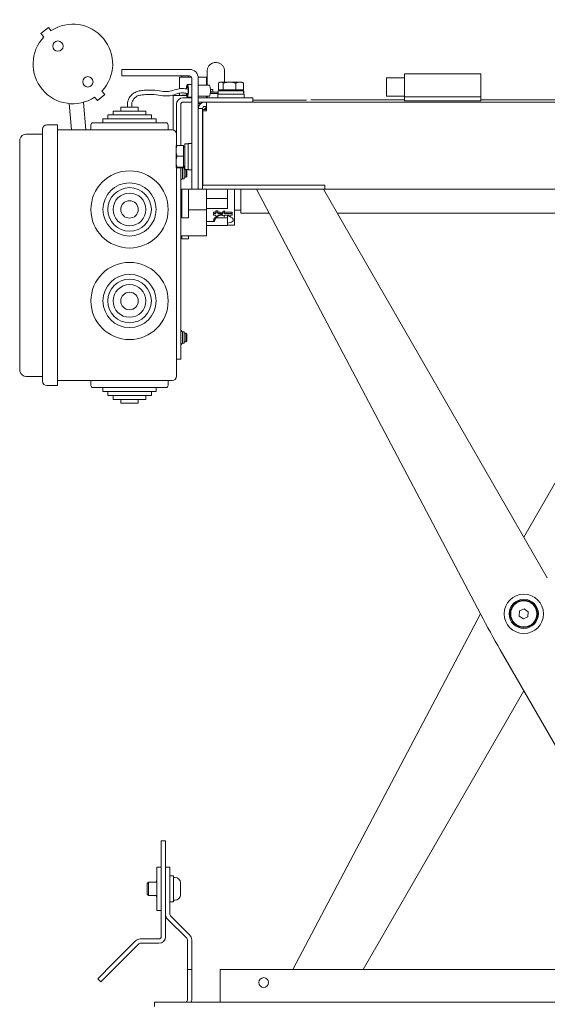
# Model space of a CAD drawing. Units: millimetres. Extents: x -926 to 1538, y -524 to 1259.
# Drawn here: x -926 to -684, y 627 to 1078 of the extents above; entities that cross this region are included whole.
import ezdxf

# ---------------------------------------------------------------- set-up
doc = ezdxf.new("R2010")
doc.units = ezdxf.units.MM
doc.layers.add('Visible Edges(Audipack-ISO)', color=7, linetype='Continuous', lineweight=18)

# ---------------------------------------------------------------- blocks, each defined once
blk = doc.blocks.new('P5235_presentation_Sheet_VIEW13')
at = {"layer": 'Visible Edges(Audipack-ISO)'}
for p, q in [((-319.54, 791.66), (-316.17, 794.49)), ((-318.25, 790.13), (-319.54, 791.66)), ((-316.17, 794.49), (-314.88, 792.96)), ((-282.45, 775.17), (-272.45, 775.17)), ((-282.45, 775.17), (-282.45, 772.17)), ((-251.45, 775.17), (-272.45, 775.17)), ((-117.89, 773.17), (-152.89, 773.17)), ((-152.89, 762.67), (-152.89, 773.17)), ((-117.89, 762.67), (-117.89, 773.17)), ((-272.45, 772.17), (-282.45, 772.17)), ((-272.45, 772.17), (-251.45, 772.17)), ((-250.52, 771.55), (-255.99, 771.55)), ((-255.99, 771.55), (-255.99, 766.33)), ((-254.99, 771.55), (-254.99, 772.17)), ((-250.45, 768.32), (-252.45, 768.32)), ((-251.99, 771.55), (-251.99, 772.17)), ((-250.45, 730.17), (-250.45, 771.17)), ((-243.69, 771.55), (-247.46, 771.55)), ((-247.45, 757.17), (-247.45, 771.17)), ((-243.69, 771.55), (-243.69, 767.97)), ((-238.16, 765.87), (-238.16, 768.93)), ((-237.45, 769.37), (-237.84, 769.14)), ((-237.08, 769.37), (-237.45, 769.37)), ((-233.13, 769.37), (-237.08, 769.37)), ((-235.99, 765.87), (-235.99, 768.93)), ((-228.5, 769.37), (-233.13, 769.37)), ((-230.27, 765.87), (-230.27, 768.93)), ((-227.45, 769.37), (-228.5, 769.37)), ((-227.45, 769.37), (-227.05, 769.14)), ((-226.73, 765.87), (-226.73, 768.93)), ((-152.89, 771.37), (-161.19, 771.37)), ((-161.19, 762.97), (-161.19, 771.37)), ((-290.31, 763.67), (-293.68, 760.84)), ((-291.59, 765.2), (-290.31, 763.67)), ((-255.99, 764.3), (-255.99, 763.17)), ((-242.3, 767.97), (-247.45, 767.97)), ((-238.35, 764.17), (-241.92, 764.17)), ((-238.35, 764.67), (-241.89, 764.67)), ((-240.82, 765.93), (-241.88, 765.93)), ((-240.82, 764.91), (-241.88, 764.91)), ((-238.45, 763.77), (-238.45, 762.17)), ((-226.45, 763.77), (-238.45, 763.77)), ((-238.35, 765.37), (-238.35, 763.77)), ((-226.75, 765.37), (-238.35, 765.37)), ((-235.99, 765.87), (-238.16, 765.87)), ((-236.8, 765.87), (-236.8, 765.37)), ((-230.27, 765.87), (-235.99, 765.87)), ((-226.73, 765.87), (-230.27, 765.87)), ((-228.1, 765.87), (-228.1, 765.37)), ((-226.75, 765.37), (-226.62, 765.37)), ((-226.55, 765.37), (-226.62, 765.37)), ((-226.55, 765.37), (-226.55, 763.81)), ((-226.45, 763.77), (-226.45, 762.17)), ((-306.59, 759.49), (-305.54, 747.47)), ((-300.12, 760.06), (-299.01, 747.47)), ((-293.68, 760.84), (-294.96, 762.38)), ((-279.95, 757.87), (-279.95, 759.22)), ((-277.95, 757.87), (-277.95, 759.22)), ((-258.46, 763.17), (-258.99, 763.17)), ((-258.99, 747.42), (-258.99, 763.17)), ((-258.46, 763.17), (-252.76, 763.17)), ((-257.45, 759.17), (-257.45, 745.07)), ((-255.45, 740.28), (-255.45, 759.17)), ((-254.99, 763.17), (-254.99, 763.3)), ((-252.79, 763.3), (-254.99, 763.3)), ((-250.45, 762.17), (-254.45, 762.17)), ((-250.45, 760.17), (-254.45, 760.17)), ((-250.45, 762.52), (-252.45, 762.52)), ((-242.3, 762.87), (-247.45, 762.87)), ((-232.45, 762.17), (-247.45, 762.17)), ((-244.45, 760.17), (-247.45, 760.17)), ((-246.22, 759.59), (-247.45, 759.59)), ((-244.45, 760.17), (-243.75, 760.17)), ((-243.75, 760.17), (-243.75, 756.15)), ((-243.75, 760.17), (308.85, 760.17)), ((-243.69, 762.87), (-243.69, 762.17)), ((-232.45, 762.17), (-222.45, 762.17)), ((-222.45, 760.17), (-222.45, 762.17)), ((-197.89, 761.1), (-222.45, 761.1)), ((-152.89, 761.17), (-195.89, 761.17)), ((-152.89, 762.97), (-161.19, 762.97)), ((-117.89, 762.67), (-152.89, 762.67)), ((-152.89, 762.67), (-152.89, 760.83)), ((-117.89, 760.83), (-152.89, 760.83)), ((-117.89, 762.67), (-117.89, 760.83)), ((-74.49, 761.17), (-117.89, 761.17)), ((-286.45, 754.27), (-286.45, 756.07)), ((-286.45, 756.07), (-271.45, 756.07)), ((-282.95, 756.07), (-282.95, 757.87)), ((-282.95, 757.87), (-274.95, 757.87)), ((-274.95, 756.07), (-274.95, 757.87)), ((-271.45, 754.27), (-271.45, 756.07)), ((-247.45, 757.17), (-247.45, 720.17)), ((-247.45, 757.17), (-245.45, 757.17)), ((-245.45, 720.17), (-245.45, 757.17)), ((-245.45, 756.17), (-245.35, 756.27)), ((-245.35, 756.15), (-245.35, 756.83)), ((-245.35, 756.83), (-243.75, 756.83)), ((-245.35, 722.05), (-245.35, 756.15)), ((-245.35, 756.15), (-243.75, 756.15)), ((-244.79, 756.83), (-243.75, 757.87)), ((-243.75, 758.17), (-244.45, 758.17)), ((-295.65, 750.67), (-262.25, 750.67)), ((-291.15, 750.67), (-291.15, 752.47)), ((-291.15, 752.47), (-266.75, 752.47)), ((-288.95, 752.47), (-288.95, 754.27)), ((-288.95, 754.27), (-268.95, 754.27)), ((-268.95, 752.47), (-268.95, 754.27)), ((-266.75, 750.67), (-266.75, 752.47)), ((-318.8, 745.52), (-326.3, 745.52)), ((-318.8, 743.27), (-318.8, 747.77)), ((-311.95, 749.77), (-316.8, 749.77)), ((-311.95, 749.77), (-311.95, 743.27)), ((-259.45, 747.47), (-311.95, 747.47)), ((-296.65, 747.47), (-296.65, 749.67)), ((-261.25, 747.47), (-261.25, 749.67)), ((-329.3, 742.92), (-329.26, 742.92)), ((-329.3, 739.92), (-329.3, 742.92)), ((-318.8, 743.27), (-318.8, 636.57)), ((-311.95, 636.57), (-311.95, 743.27)), ((-257.45, 745.07), (-257.45, 741.47)), ((-257.45, 740.24), (-257.45, 741.47)), ((-253.65, 741.07), (-252.05, 741.07)), ((-253.65, 741.07), (-253.65, 729.27)), ((-252.05, 741.17), (-250.45, 741.17)), ((-252.05, 741.17), (-252.05, 729.17)), ((-329.3, 739.92), (-329.22, 739.92)), ((-329.3, 738.92), (-329.3, 739.92)), ((-329.3, 737.16), (-329.3, 738.92)), ((-329.22, 738.92), (-329.3, 738.92)), ((-329.3, 737.16), (-329.3, 642.68)), ((-257.65, 740.17), (-257.64, 740.18)), ((-257.65, 740.17), (-257.65, 737.84)), ((-257.65, 737.84), (-257.65, 732.84)), ((-254.15, 740.28), (-257.2, 740.28)), ((-254.15, 740.28), (-254.15, 735.39)), ((-254.15, 739.52), (-253.65, 739.52)), ((-257.65, 732.84), (-257.65, 730.18)), ((-254.15, 735.39), (-257.2, 735.39)), ((-254.15, 735.39), (-254.15, 730.29)), ((-257.65, 730.18), (-257.65, 730.17)), ((-257.65, 730.17), (-257.64, 730.17)), ((-257.45, 638.37), (-257.45, 730.11)), ((-254.15, 730.29), (-257.2, 730.29)), ((-254.15, 730.07), (-257.2, 730.07)), ((-255.45, 652.17), (-255.45, 730.07)), ((-254.65, 730.07), (-254.65, 725.02)), ((-254.15, 730.82), (-253.65, 730.82)), ((-253.9, 730.32), (-254.15, 730.32)), ((-254.15, 730.29), (-254.15, 730.07)), ((-253.9, 730.32), (-253.9, 725.02)), ((-253.9, 729.67), (-253.65, 729.67)), ((-253.65, 729.27), (-252.05, 729.27)), ((-253.15, 725.67), (-253.15, 729.27)), ((-252.72, 729.24), (-252.75, 729.27)), ((-252.72, 729.24), (-252.72, 726.1)), ((-252.05, 729.17), (-250.45, 729.17)), ((-250.45, 720.17), (-250.45, 730.17)), ((-253.9, 725.02), (-254.65, 725.02)), ((-253.9, 725.67), (-253.15, 725.67)), ((-252.72, 726.1), (-253.15, 725.67)), ((-255.45, 720.17), (-250.58, 720.17)), ((-254.99, 707.05), (-254.99, 720.17)), ((-251.99, 707.05), (-251.99, 720.17)), ((-250.58, 720.17), (-250.45, 720.17)), ((-250.45, 720.17), (-247.45, 720.17)), ((-247.45, 720.17), (-245.45, 720.17)), ((-245.45, 722.17), (-245.35, 722.17)), ((-245.45, 720.17), (-189.45, 720.17)), ((-245.35, 722.05), (-189.45, 722.05)), ((-243.69, 720.17), (-243.69, 710.75)), ((-234.09, 720.17), (-234.09, 715.97)), ((-230.89, 703.67), (-230.89, 720.17)), ((-227.89, 709.17), (-227.89, 720.17)), ((-117.97, 525.06), (-220.81, 720.17)), ((-190.07, 720.17), (-87.47, 541.87)), ((-189.45, 722.05), (-189.45, 720.17)), ((4.35, 720.17), (-189.45, 720.17)), ((-98.24, 560.59), (-6.41, 720.17)), ((-234.09, 715.97), (-243.69, 715.97)), ((-234.09, 715.95), (-243.69, 715.95)), ((-234.09, 711.33), (-234.09, 715.97)), ((-255.45, 710.75), (-254.99, 710.75)), ((-251.99, 710.75), (-243.69, 710.75)), ((-234.09, 711.33), (-243.69, 711.33)), ((-243.69, 710.75), (-243.69, 698.79)), ((-240.41, 708.99), (-240.41, 709.61)), ((-240.41, 709.61), (-239.41, 709.61)), ((-239.41, 709.72), (-239.41, 710.36)), ((-239.41, 710.36), (-238.41, 710.36)), ((-239.41, 709.72), (-239.41, 708.99)), ((-239.41, 709.72), (-238.41, 709.72)), ((-238.41, 709.72), (-238.41, 710.36)), ((-238.41, 708.99), (-238.41, 709.72)), ((-238.41, 709.61), (-237.41, 709.61)), ((-237.41, 708.99), (-237.41, 709.61)), ((-235.41, 709.72), (-235.41, 710.36)), ((-235.41, 708.99), (-235.41, 709.72)), ((-235.41, 709.61), (-231.91, 709.61)), ((-231.91, 708.99), (-231.91, 709.61)), ((-230.89, 710.57), (-227.89, 710.57)), ((-254.99, 707.05), (-251.99, 707.05)), ((-243.69, 705.43), (-240.08, 705.43)), ((-240.41, 708.99), (-240.41, 708.32)), ((-240.41, 708.99), (-239.41, 708.99)), ((-239.41, 708.32), (-240.41, 708.32)), ((-239.41, 708.32), (-239.41, 707.7)), ((-238.41, 707.7), (-239.41, 707.7)), ((-234.09, 707.12), (-239.23, 707.12)), ((-238.41, 708.99), (-237.41, 708.99)), ((-237.41, 708.32), (-238.41, 708.32)), ((-238.41, 707.7), (-238.41, 708.32)), ((-237.41, 708.32), (-237.41, 708.99)), ((-236.91, 708.65), (-236.91, 709.25)), ((-235.41, 708.99), (-231.91, 708.99)), ((-231.91, 708.32), (-235.41, 708.32)), ((-235.41, 707.7), (-235.41, 708.32)), ((-234.09, 704.67), (-234.09, 708.11)), ((-231.91, 708.32), (-231.91, 708.99)), ((-215.01, 709.17), (-227.89, 709.17)), ((-75.98, 709.17), (-183.74, 709.17)), ((-234.09, 703.52), (-243.69, 703.52)), ((-234.09, 703.92), (-234.09, 704.67)), ((-234.09, 703.92), (-234.09, 703.52)), ((-230.89, 703.67), (-234.09, 703.67)), ((-243.69, 698.79), (-255.45, 698.79)), ((-254.99, 697.42), (-254.99, 698.79)), ((-251.99, 697.42), (-254.99, 697.42)), ((-251.99, 697.42), (-251.99, 698.79)), ((-255.45, 652.17), (-255.45, 642.17)), ((-253.9, 654.82), (-254.65, 654.82)), ((-254.65, 654.82), (-254.65, 649.52)), ((-253.9, 654.82), (-253.9, 649.52)), ((-253.9, 654.17), (-253.15, 654.17)), ((-252.72, 653.74), (-253.15, 654.17)), ((-253.15, 650.17), (-253.15, 654.17)), ((-252.72, 653.74), (-252.72, 650.6)), ((-253.9, 649.52), (-254.65, 649.52)), ((-253.9, 650.17), (-253.15, 650.17)), ((-252.72, 650.6), (-253.15, 650.17)), ((-329.3, 640.92), (-329.3, 642.68)), ((-257.45, 642.17), (-255.45, 642.17)), ((-329.3, 640.92), (-329.22, 640.92)), ((-329.3, 639.92), (-329.3, 640.92)), ((-329.3, 636.92), (-329.3, 639.92)), ((-329.22, 639.92), (-329.3, 639.92)), ((-257.45, 638.37), (-257.45, 634.37)), ((-329.3, 636.92), (-329.26, 636.92)), ((-326.3, 634.32), (-318.8, 634.32)), ((-318.8, 632.07), (-318.8, 636.57)), ((-311.95, 636.57), (-311.95, 630.07)), ((-316.8, 630.07), (-311.95, 630.07)), ((-311.95, 632.37), (-259.45, 632.37)), ((-296.65, 632.37), (-296.65, 630.17)), ((-262.25, 629.17), (-295.65, 629.17)), ((-291.15, 629.17), (-291.15, 627.37)), ((-266.75, 629.17), (-266.75, 627.37)), ((-261.25, 632.37), (-261.25, 630.17)), ((-266.75, 627.37), (-291.15, 627.37)), ((-288.95, 627.37), (-288.95, 625.57)), ((-268.95, 625.57), (-288.95, 625.57)), ((-286.45, 625.57), (-286.45, 623.77)), ((-271.45, 623.77), (-286.45, 623.77)), ((-282.95, 623.77), (-282.95, 621.97)), ((-274.95, 623.77), (-274.95, 621.97)), ((-271.45, 625.57), (-271.45, 623.77)), ((-268.95, 627.37), (-268.95, 625.57)), ((-274.95, 621.97), (-282.95, 621.97)), ((-204.12, 362.17), (-118.12, 525.34)), ((-100.33, 524.35), (-100.14, 526.66)), ((-98.43, 523.04), (-100.33, 524.35)), ((-100.14, 526.66), (-98.06, 527.64)), ((-98.06, 527.64), (-96.16, 526.33)), ((-96.16, 526.33), (-96.35, 524.03)), ((-96.35, 524.03), (-98.43, 523.04)), ((-24.84, 362.52), (-109.02, 508.81)), ((-98.24, 490.09), (-171.85, 362.17)), ((-264.45, 411.17), (-264.45, 421.17)), ((-262.45, 421.17), (-264.45, 421.17)), ((-262.45, 421.17), (-262.45, 411.17)), ((-264.45, 411.17), (-264.45, 377.17)), ((-262.45, 377.17), (-262.45, 411.17)), ((-264.45, 409.17), (-266.45, 409.17)), ((-266.45, 389.17), (-266.45, 409.17)), ((-260.45, 409.17), (-262.45, 409.17)), ((-260.45, 409.17), (-260.45, 399.17)), ((-270.85, 401.56), (-270.23, 402.17)), ((-266.81, 402.17), (-270.23, 402.17)), ((-270.23, 402.17), (-270.23, 396.17)), ((-260.45, 405.17), (-258.85, 405.17)), ((-258.85, 405.17), (-258.85, 393.17)), ((-258.11, 404.42), (-258.85, 404.42)), ((-270.85, 396.79), (-270.85, 401.56)), ((-262.45, 387.42), (-262.45, 399.17)), ((-260.45, 387.42), (-260.45, 399.17)), ((-255.55, 401.86), (-255.55, 396.48)), ((-270.85, 396.79), (-270.23, 396.17)), ((-266.81, 396.17), (-270.23, 396.17)), ((-260.45, 393.17), (-258.85, 393.17)), ((-258.11, 393.92), (-258.85, 393.92)), ((-266.45, 389.17), (-264.45, 389.17)), ((-252.74, 376.47), (-261.57, 385.3)), ((-251.32, 377.88), (-260.15, 386.71)), ((-276.15, 375.3), (-286.47, 364.98)), ((-274.03, 376.17), (-265.45, 376.17)), ((-252.45, 375.76), (-252.45, 372.17)), ((-250.45, 372.17), (-250.45, 375.76)), ((-274.74, 373.88), (-285.05, 363.57)), ((-274.03, 374.17), (-265.45, 374.17)), ((-252.45, 372.17), (-252.45, 362.17)), ((-250.45, 362.17), (-250.45, 372.17)), ((-293.54, 357.91), (-286.47, 364.98)), ((-285.05, 363.57), (-292.12, 356.5)), ((-252.45, 362.17), (-250.45, 362.17)), ((-252.45, 348.17), (-252.45, 362.17)), ((-250.45, 348.17), (-250.45, 362.17)), ((-237.35, 362.17), (-237.35, 348.17)), ((-27.45, 362.17), (-237.35, 362.17)), ((-293.54, 357.91), (-292.12, 356.5)), ((-237.35, 347.17), (-237.35, 348.17)), ((-267.45, 347.17), (-267.45, 345.17)), ((-267.45, 347.17), (-257.45, 347.17)), ((322.55, 347.17), (-257.45, 347.17))]:
    blk.add_line(p, q, dxfattribs=at)
for centre, radius in [((-311.79, 785.86), 2.38), ((-298.05, 769.48), 2.38), ((-278.95, 710.92), 17.7), ((-278.95, 710.92), 12.2), ((-278.95, 710.92), 10), ((-278.95, 710.92), 7.5), ((-278.95, 710.92), 4), ((-278.95, 668.92), 17.7), ((-278.95, 668.92), 12.2), ((-278.95, 668.92), 10), ((-278.95, 668.92), 7.5), ((-278.95, 668.92), 4), ((-98.24, 525.34), 9), ((-98.24, 525.34), 6.7), ((-98.24, 525.34), 6.3), ((-98.24, 525.34), 6), ((-217.45, 356.17), 2.25)]:
    blk.add_circle(centre, radius, dxfattribs=at)
at = {"layer": 'Visible Edges(Audipack-ISO)', "extrusion": (0, 0, -1)}
for centre, radius, start, end in [((304.92, 777.67), 18.25, 56.9237, 223.0763), ((304.92, 777.67), 18.25, 236.9237, 43.0763), ((251.45, 771.17), 4, 90, 180), ((251.45, 771.17), 1, 90, 180), ((244.45, 757.17), 1, 0, 90), ((295.65, 749.67), 1, 0, 90), ((262.25, 749.67), 1, 90, 180), ((253.91, 723.67), 1.54, 0, 61.3013), ((219.01, 735.17), 32, 300.8265, 304.0085), ((253.91, 656.17), 1.54, 298.6987, 360), ((253.91, 648.17), 1.54, 0, 61.3013), ((259.45, 634.37), 2, 180, 270), ((316.8, 632.07), 2, 270, 0), ((295.65, 630.17), 1, 270, 0), ((262.25, 630.17), 1, 180, 270), ((-324.35, 758.19), 500, 330.0818, 332.2081), ((267.98, 403.17), 1.54, 180, 220.5225), ((258.11, 401.86), 2.56, 90, 180), ((267.98, 395.17), 1.54, 139.4775, 180), ((258.11, 396.48), 2.56, 180, 270), ((259.45, 387.42), 3, 315, 0), ((259.45, 387.42), 1, 315, 360), ((265.45, 377.17), 1, 180, 270), ((265.45, 377.17), 3, 180, 270)]:
    blk.add_arc(centre, radius, start, end, dxfattribs=at)
at = {"layer": 'Visible Edges(Audipack-ISO)'}
for centre, radius, start, end in [((-254.45, 759.17), 3, 90, 180), ((-254.45, 759.17), 1, 90, 180), ((-244.45, 757.17), 3, 90, 180), ((-326.3, 742.52), 3, 90, 166.8431), ((-316.8, 747.77), 2, 90, 180), ((-259.45, 745.47), 2, 0, 90), ((-254.81, 735.17), 31.5, 304.6243, 308.011), ((-254.81, 735.17), 32, 304.0085, 307.3145), ((-326.3, 637.32), 3, 193.1569, 270), ((-274.03, 373.17), 3, 90, 135), ((-253.45, 375.76), 1, 0, 45), ((-253.45, 375.76), 3, 360, 45), ((-274.03, 373.17), 1, 90, 135), ((-253.45, 348.17), 1, 270, 360), ((-253.45, 348.17), 3, 340.5288, 0)]:
    blk.add_arc(centre, radius, start, end, dxfattribs=at)
for centre, major_axis, ratio, start_param, end_param in [((-252.45, 765.42), (0, -2.9), 0.169552, 5.137028, 10.703248), ((-252.45, 765.42), (0, -2.2), 0.169552, 5.29916, 10.615612), ((-242.3, 765.42), (0, -2.55), 0.169552, 0, 3.141593), ((-232.45, 764.82), (-1.77, 10.17), 0.553383, 4.514034, 4.67081)]:
    blk.add_ellipse(centre, major_axis=major_axis, ratio=ratio, start_param=start_param, end_param=end_param, dxfattribs=at)
at = {"layer": 'Visible Edges(Audipack-ISO)', "extrusion": (0, 0, -1)}
for centre, major_axis, ratio, start_param, end_param in [((-240.82, 765.42), (0, 0.51), 0.169552, 0, 3.141593), ((-232.45, 765.93), (-1.77, 10.17), 0.553383, 1.720904, 1.87904)]:
    blk.add_ellipse(centre, major_axis=major_axis, ratio=ratio, start_param=start_param, end_param=end_param, dxfattribs=at)
at = {"layer": 'Visible Edges(Audipack-ISO)'}
for points, knots in [([(-243.39, 774.43), (-243.39, 774.63), (-243.38, 774.83), (-243.32, 775.22), (-243.27, 775.41), (-243.08, 776.01), (-242.88, 776.4), (-242.36, 777.1), (-242.03, 777.41), (-241.31, 777.9), (-240.89, 778.1), (-240.24, 778.27), (-240.02, 778.32), (-239.35, 778.38), (-238.9, 778.35), (-238.05, 778.15), (-237.63, 777.98), (-236.89, 777.52), (-236.55, 777.22), (-236, 776.55), (-235.78, 776.16), (-235.55, 775.55), (-235.5, 775.33), (-235.41, 774.89), (-235.39, 774.66), (-235.39, 774.43)], [0, 0, 0, 0, 0.059875, 0.059875, 0.118328, 0.118328, 0.247908, 0.247908, 0.378841, 0.378841, 0.512118, 0.512118, 0.581027, 0.581027, 0.712281, 0.712281, 0.843926, 0.843926, 0.97504, 0.97504, 1.104852, 1.104852, 1.171478, 1.171478, 1.240232, 1.240232, 1.240232, 1.240232]), ([(-243.39, 767.97), (-243.39, 768.13), (-243.39, 768.29), (-243.39, 769.75), (-243.39, 770.98), (-243.39, 772.78), (-243.39, 773.44), (-243.39, 774.2), (-243.39, 774.38), (-243.39, 774.43), (-243.39, 774.43), (-243.39, 774.43)], [2.080948, 2.080948, 2.080948, 2.080948, 2.131909, 2.131909, 2.557663, 2.557663, 2.907228, 2.907228, 3.190511, 3.190511, 3.228484, 3.228484, 3.228484, 3.228484]), ([(-235.39, 774.43), (-235.39, 774.43), (-235.39, 774.43), (-235.39, 774.39), (-235.39, 774.21), (-235.39, 773.46), (-235.39, 772.81), (-235.39, 771.25), (-235.39, 770.35), (-235.39, 769.37)], [0, 0, 0, 0, 0.0341899, 0.0341899, 0.316957, 0.316957, 0.6652409, 0.6652409, 0.9940223, 0.9940223, 0.9940223, 0.9940223]), ([(-279.95, 759.22), (-279.95, 759.68), (-279.87, 760.13), (-279.6, 761.13), (-279.35, 761.66), (-278.68, 762.78), (-278.21, 763.33), (-277.16, 764.25), (-276.58, 764.61), (-275.33, 765.14), (-274.67, 765.29), (-273.25, 765.51), (-272.48, 765.58), (-270.33, 765.69), (-268.84, 765.7), (-265.94, 765.48), (-264.55, 765.24), (-262.78, 765.02), (-262.25, 764.98), (-261.31, 765), (-260.89, 765.05), (-259.55, 765.3), (-258.59, 765.68), (-256.66, 766.24), (-255.76, 766.41), (-253.93, 766.44), (-253, 766.28), (-252.19, 766.14), (-252.14, 766.13), (-252.1, 766.12)], [0, 0, 0, 0, 0.0310696, 0.0310696, 0.0736025, 0.0736025, 0.1298022, 0.1298022, 0.1881513, 0.1881513, 0.2490591, 0.2490591, 0.3126113, 0.3126113, 0.4126113, 0.4126113, 0.5126113, 0.5126113, 0.5609372, 0.5609372, 0.601634, 0.601634, 0.6886924, 0.6886924, 0.7543038, 0.7543038, 0.8248478, 0.8248478, 0.8292812, 0.8292812, 0.8292812, 0.8292812]), ([(-277.95, 759.22), (-277.95, 759.46), (-277.91, 759.73), (-277.73, 760.37), (-277.57, 760.74), (-277.09, 761.54), (-276.76, 761.94), (-276.03, 762.59), (-275.65, 762.83), (-274.79, 763.2), (-274.3, 763.32), (-273.1, 763.51), (-272.4, 763.58), (-270.39, 763.69), (-268.98, 763.7), (-266.28, 763.51), (-264.99, 763.28), (-263.04, 763.03), (-262.38, 762.98), (-261.18, 763), (-260.64, 763.06), (-259, 763.37), (-257.93, 763.78), (-256.23, 764.28), (-255.53, 764.41), (-254.09, 764.43), (-253.33, 764.3), (-252.41, 764.15), (-252.28, 764.12), (-252.15, 764.1)], [0, 0, 0, 0, 0.0304496, 0.0304496, 0.0724589, 0.0724589, 0.1282772, 0.1282772, 0.1865943, 0.1865943, 0.2477408, 0.2477408, 0.3103535, 0.3103535, 0.4103535, 0.4103535, 0.5103535, 0.5103535, 0.5603535, 0.5603535, 0.6009126, 0.6009126, 0.6872582, 0.6872582, 0.7548582, 0.7548582, 0.8260989, 0.8260989, 0.8376907, 0.8376907, 0.8376907, 0.8376907]), ([(-329.22, 743.21), (-329.24, 743.12), (-329.25, 743), (-329.27, 742.72), (-329.28, 742.56), (-329.28, 742.14), (-329.28, 741.87), (-329.27, 741.25), (-329.27, 740.9), (-329.25, 740.52)], [-0.3892714, -0.3892714, -0.3892714, -0.3892714, -0.3060872, -0.3060872, -0.2246346, -0.2246346, -0.1207051, -0.1207051, -0.0040957, -0.0040957, -0.0040957, -0.0040957]), ([(-329.27, 742.92), (-329.26, 742.98), (-329.25, 743.04), (-329.23, 743.13), (-329.23, 743.17), (-329.22, 743.21)], [2.06832171, 2.06832171, 2.06832171, 2.06832171, 2.10430114, 2.10430114, 2.13484241, 2.13484241, 2.13484241, 2.13484241]), ([(-329.25, 740.52), (-329.23, 740.16), (-329.21, 739.78), (-329.21, 738.91), (-329.24, 738.37), (-329.28, 737.63), (-329.3, 737.39), (-329.3, 737.16)], [2.1174028, 2.1174028, 2.1174028, 2.1174028, 2.2254166, 2.2254166, 2.3784231, 2.3784231, 2.4560047, 2.4560047, 2.4560047, 2.4560047]), ([(-240.08, 705.43), (-240.29, 705.61), (-240.39, 705.83), (-240.39, 706.29), (-240.27, 706.57), (-239.79, 707.12), (-239.43, 707.39), (-238.95, 707.64), (-238.9, 707.67), (-238.84, 707.7)], [0.5253194, 0.5253194, 0.5253194, 0.5253194, 0.6974785, 0.6974785, 0.8868496, 0.8868496, 1.0762206, 1.0762206, 1.0995564, 1.0995564, 1.0995564, 1.0995564]), ([(-238.57, 707.69), (-238.83, 707.52), (-239.06, 707.32), (-239.66, 706.62), (-239.92, 706.05), (-240.08, 705.43)], [1.941889, 1.941889, 1.941889, 1.941889, 2.0486444, 2.0486444, 2.2846744, 2.2846744, 2.2846744, 2.2846744]), ([(-238.41, 707.88), (-238.16, 707.98), (-237.89, 708.07), (-237.22, 708.23), (-236.82, 708.29), (-236.42, 708.32)], [1.1549738, 1.1549738, 1.1549738, 1.1549738, 1.2461286, 1.2461286, 1.363948, 1.363948, 1.363948, 1.363948]), ([(-235.3, 708.32), (-234.92, 708.29), (-234.54, 708.22), (-233.65, 708.01), (-233.16, 707.81), (-232.36, 707.39), (-231.99, 707.12), (-231.51, 706.57), (-231.39, 706.29), (-231.39, 705.82), (-231.5, 705.59), (-231.97, 705.21), (-232.32, 705.04), (-233.11, 704.82), (-233.58, 704.73), (-234.09, 704.67)], [1.474912, 1.474912, 1.474912, 1.474912, 1.585945, 1.585945, 1.755853, 1.755853, 1.945224, 1.945224, 2.134595, 2.134595, 2.314646, 2.314646, 2.494698, 2.494698, 2.654144, 2.654144, 2.654144, 2.654144]), ([(-329.3, 642.68), (-329.3, 642.46), (-329.28, 642.22), (-329.24, 641.48), (-329.21, 640.93), (-329.21, 640.06), (-329.23, 639.69), (-329.25, 639.32)], [1.9948285, 1.9948285, 1.9948285, 1.9948285, 2.0724101, 2.0724101, 2.2254166, 2.2254166, 2.3334304, 2.3334304, 2.3334304, 2.3334304]), ([(-329.25, 639.32), (-329.26, 639.08), (-329.27, 638.84), (-329.28, 638.39), (-329.28, 638.17), (-329.28, 637.69), (-329.28, 637.44), (-329.26, 636.98), (-329.25, 636.78), (-329.22, 636.64)], [-0.3920522, -0.3920522, -0.3920522, -0.3920522, -0.315512, -0.315512, -0.2386394, -0.2386394, -0.1329988, -0.1329988, -0.0067351, -0.0067351, -0.0067351, -0.0067351]), ([(-329.22, 636.64), (-329.23, 636.68), (-329.23, 636.71), (-329.25, 636.81), (-329.26, 636.86), (-329.27, 636.92)], [2.39163436, 2.39163436, 2.39163436, 2.39163436, 2.42217562, 2.42217562, 2.45815506, 2.45815506, 2.45815506, 2.45815506])]:
    blk.add_open_spline(points, degree=3, knots=knots, dxfattribs=at)
for points, weights in [([(-237.08, 769.37), (-237.58, 769.37), (-238.16, 768.93)], [1, 1.0379548493, 1]), ([(-235.99, 768.93), (-236.57, 769.37), (-237.08, 769.37)], [1, 1.0379548493, 1]), ([(-233.13, 769.37), (-234.46, 769.37), (-235.99, 768.93)], [1, 1.0379548493, 1]), ([(-230.27, 768.93), (-231.8, 769.37), (-233.13, 769.37)], [1, 1.0379548493, 1]), ([(-228.5, 769.37), (-229.32, 769.37), (-230.27, 768.93)], [1, 1.0379548493, 1]), ([(-226.73, 768.93), (-227.68, 769.37), (-228.5, 769.37)], [1, 1.0379548493, 1]), ([(-227.05, 769.14), (-226.89, 769.06), (-226.73, 768.93)], [1.01523135273, 1.01054588875, 1]), ([(-257.2, 740.28), (-257.65, 738.97), (-257.65, 737.84)], [1, 1.0379548493, 1]), ([(-257.65, 737.84), (-257.65, 736.7), (-257.2, 735.39)], [1, 1.0379548493, 1]), ([(-257.64, 740.18), (-257.62, 740.23), (-257.2, 740.28)], [1.00482237914, 1.03536724801, 1]), ([(-257.2, 735.39), (-257.65, 734.02), (-257.65, 732.84)], [1, 1.0379548493, 1]), ([(-257.65, 732.84), (-257.65, 731.65), (-257.2, 730.29)], [1, 1.0379548493, 1]), ([(-257.2, 730.29), (-257.65, 730.23), (-257.65, 730.18)], [1, 1.0379548493, 1]), ([(-257.65, 730.18), (-257.65, 730.13), (-257.2, 730.07)], [1, 1.0379548493, 1])]:
    blk.add_rational_spline(points, weights, degree=2, dxfattribs=at)
for points in [[(-243.39, 762.17), (-243.39, 762.41), (-243.39, 762.64), (-243.39, 762.87)], [(-237.86, 708.07), (-238.06, 707.99), (-238.24, 707.9), (-238.41, 707.8)]]:
    blk.add_open_spline(points, degree=3, dxfattribs=at)

msp = doc.modelspace()

# ---------------------------------------------------------------- block references
msp.add_blockref('P5235_presentation_Sheet_VIEW13', (-596.36, 280.35))

doc.saveas('drawing.dxf')
